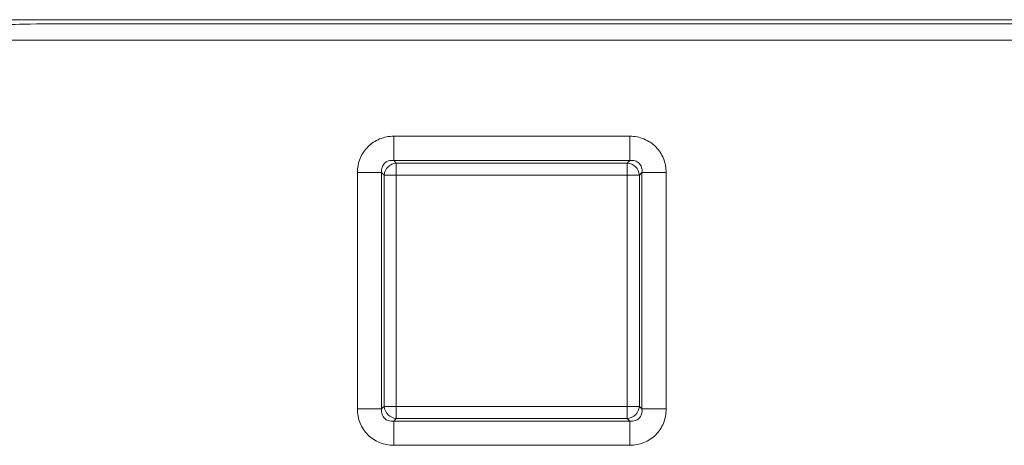
# Model space of a CAD drawing. Extents: x 68222 to 221573, y -8478 to 11930.
# Drawn here: x 82501 to 82580, y -2882 to -2848 of the extents above; entities that cross this region are included whole.
import ezdxf

# ---------------------------------------------------------------- set-up
doc = ezdxf.new("R2010")
doc.units = 0
doc.header["$LTSCALE"] = 20
doc.header["$MEASUREMENT"] = 0
doc.layers.get('0').update_dxf_attribs({"linetype": 'CONTINUOUS'})

msp = doc.modelspace()

# ---------------------------------------------------------------- linework, layer by layer
at = {"color": 0, "linetype": 'Continuous', "lineweight": 0}
for p, q in [((82784.235, -2848.077), (82391.467, -2848.077)), ((82672.901, -2848.418), (82502.801, -2848.418)), ((82820.484, -2849.722), (82386.914, -2849.722)), ((82531.349, -2857.383), (82550.23, -2857.383)), ((82531.349, -2857.383), (82531.349, -2859.315)), ((82550.23, -2857.383), (82550.23, -2859.315)), ((82550.23, -2859.315), (82531.349, -2859.315)), ((82531.349, -2859.315), (82531.557, -2859.523)), ((82550.022, -2859.523), (82550.23, -2859.315)), ((82531.557, -2859.523), (82550.022, -2859.523)), ((82531.557, -2859.523), (82531.557, -2860.489)), ((82550.022, -2859.523), (82550.022, -2860.489)), ((82528.451, -2879.162), (82528.451, -2860.281)), ((82528.451, -2860.281), (82530.383, -2860.281)), ((82530.591, -2860.489), (82530.383, -2860.281)), ((82530.383, -2860.281), (82530.383, -2879.162)), ((82530.591, -2878.954), (82530.591, -2860.489)), ((82530.591, -2860.489), (82531.557, -2860.489)), ((82550.022, -2860.489), (82531.557, -2860.489)), ((82531.557, -2860.489), (82531.557, -2878.954)), ((82550.022, -2878.954), (82550.022, -2860.489)), ((82550.988, -2860.489), (82550.022, -2860.489)), ((82551.196, -2860.281), (82550.988, -2860.489)), ((82550.988, -2860.489), (82550.988, -2878.954)), ((82551.196, -2879.162), (82551.196, -2860.281)), ((82551.196, -2860.281), (82553.128, -2860.281)), ((82553.128, -2860.281), (82553.128, -2879.162)), ((82530.383, -2879.162), (82530.591, -2878.954)), ((82531.557, -2878.954), (82530.591, -2878.954)), ((82531.557, -2878.954), (82550.022, -2878.954)), ((82531.557, -2878.954), (82531.557, -2879.92)), ((82550.022, -2878.954), (82550.988, -2878.954)), ((82550.022, -2878.954), (82550.022, -2879.92)), ((82550.988, -2878.954), (82551.196, -2879.162)), ((82528.451, -2879.162), (82530.383, -2879.162)), ((82551.196, -2879.162), (82553.128, -2879.162)), ((82531.557, -2879.92), (82531.349, -2880.128)), ((82531.349, -2880.128), (82550.23, -2880.128)), ((82531.349, -2880.128), (82531.349, -2882.06)), ((82550.022, -2879.92), (82531.557, -2879.92)), ((82550.23, -2880.128), (82550.022, -2879.92)), ((82550.23, -2880.128), (82550.23, -2882.06)), ((82550.23, -2882.06), (82531.349, -2882.06))]:
    msp.add_line(p, q, dxfattribs=at)
at = {"color": 0, "linetype": 'Continuous', "lineweight": 0, "extrusion": (0, 0, -1)}
msp.add_ellipse((82502.801, -2848.549), major_axis=(2.5, 0), ratio=0.052408, start_param=-3.089233, end_param=-1.570796, dxfattribs=at)
at = {"color": 0, "linetype": 'Continuous', "lineweight": 0}
for centre, major_axis in [((82531.557, -2860.489), (-0.707, -0.707)), ((82550.022, -2860.489), (-0.707, 0.707)), ((82531.557, -2878.954), (0.707, -0.707)), ((82550.022, -2878.954), (0.707, 0.707))]:
    msp.add_ellipse(centre, major_axis=major_axis, ratio=0.935113, start_param=-2.322676, end_param=-0.818917, dxfattribs=at)
for points, knots in [([(82528.451, -2860.281), (82528.451, -2859.893), (82528.525, -2859.509), (82528.668, -2859.158), (82528.811, -2858.806), (82529.022, -2858.486), (82529.288, -2858.22), (82529.554, -2857.955), (82529.874, -2857.743), (82530.226, -2857.6), (82530.577, -2857.457), (82530.96, -2857.383), (82531.349, -2857.383)], [2.389713, 2.389713, 2.389713, 2.389713, 2.765653, 2.765653, 2.765653, 3.141593, 3.141593, 3.141593, 3.517532, 3.517532, 3.517532, 3.893472, 3.893472, 3.893472, 3.893472]), ([(82550.23, -2857.383), (82550.619, -2857.383), (82551.002, -2857.457), (82551.353, -2857.6), (82551.705, -2857.743), (82552.025, -2857.955), (82552.291, -2858.22), (82552.557, -2858.486), (82552.768, -2858.806), (82552.911, -2859.158), (82553.054, -2859.509), (82553.128, -2859.893), (82553.128, -2860.281)], [2.389713, 2.389713, 2.389713, 2.389713, 2.765653, 2.765653, 2.765653, 3.141593, 3.141593, 3.141593, 3.517532, 3.517532, 3.517532, 3.893472, 3.893472, 3.893472, 3.893472]), ([(82531.349, -2859.315), (82531.203, -2859.299), (82531.062, -2859.311), (82530.81, -2859.388), (82530.699, -2859.454), (82530.522, -2859.632), (82530.456, -2859.743), (82530.378, -2859.995), (82530.367, -2860.135), (82530.383, -2860.281)], [2.389713, 2.389713, 2.389713, 2.389713, 2.765653, 2.765653, 3.141593, 3.141593, 3.517532, 3.517532, 3.893472, 3.893472, 3.893472, 3.893472]), ([(82551.196, -2860.281), (82551.212, -2860.135), (82551.201, -2859.995), (82551.123, -2859.743), (82551.057, -2859.632), (82550.88, -2859.454), (82550.769, -2859.388), (82550.517, -2859.311), (82550.376, -2859.299), (82550.23, -2859.315)], [2.389713, 2.389713, 2.389713, 2.389713, 2.765653, 2.765653, 3.141593, 3.141593, 3.517532, 3.517532, 3.893472, 3.893472, 3.893472, 3.893472]), ([(82531.349, -2882.06), (82530.96, -2882.06), (82530.577, -2881.986), (82530.226, -2881.843), (82529.874, -2881.7), (82529.554, -2881.489), (82529.288, -2881.223), (82529.022, -2880.957), (82528.811, -2880.637), (82528.668, -2880.286), (82528.525, -2879.934), (82528.451, -2879.551), (82528.451, -2879.162)], [2.389713, 2.389713, 2.389713, 2.389713, 2.765653, 2.765653, 2.765653, 3.141593, 3.141593, 3.141593, 3.517532, 3.517532, 3.517532, 3.893472, 3.893472, 3.893472, 3.893472]), ([(82530.383, -2879.162), (82530.367, -2879.308), (82530.378, -2879.449), (82530.456, -2879.701), (82530.522, -2879.812), (82530.699, -2879.989), (82530.81, -2880.055), (82531.062, -2880.133), (82531.203, -2880.145), (82531.349, -2880.128)], [2.389713, 2.389713, 2.389713, 2.389713, 2.765653, 2.765653, 3.141593, 3.141593, 3.517532, 3.517532, 3.893472, 3.893472, 3.893472, 3.893472]), ([(82553.128, -2879.162), (82553.128, -2879.551), (82553.054, -2879.934), (82552.911, -2880.286), (82552.768, -2880.637), (82552.557, -2880.957), (82552.291, -2881.223), (82552.025, -2881.489), (82551.705, -2881.7), (82551.353, -2881.843), (82551.002, -2881.986), (82550.619, -2882.06), (82550.23, -2882.06)], [2.389713, 2.389713, 2.389713, 2.389713, 2.765653, 2.765653, 2.765653, 3.141593, 3.141593, 3.141593, 3.517532, 3.517532, 3.517532, 3.893472, 3.893472, 3.893472, 3.893472]), ([(82550.23, -2880.128), (82550.376, -2880.145), (82550.517, -2880.133), (82550.769, -2880.055), (82550.88, -2879.989), (82551.057, -2879.812), (82551.123, -2879.701), (82551.201, -2879.449), (82551.212, -2879.308), (82551.196, -2879.162)], [2.389713, 2.389713, 2.389713, 2.389713, 2.765653, 2.765653, 3.141593, 3.141593, 3.517532, 3.517532, 3.893472, 3.893472, 3.893472, 3.893472])]:
    msp.add_open_spline(points, degree=3, knots=knots, dxfattribs=at)

doc.saveas('drawing.dxf')
